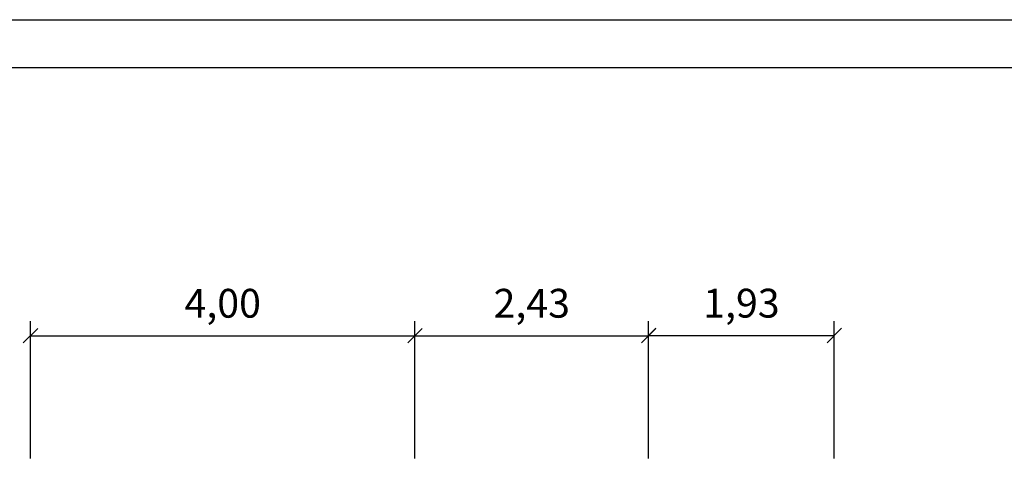
# Model space of a CAD drawing. Extents: x 0 to 29700, y 0 to 21000.
# Drawn here: x 10939 to 21186, y 16391 to 21000 of the extents above; entities that cross this region are included whole.
import ezdxf
from ezdxf.enums import TextEntityAlignment as Align

# ---------------------------------------------------------------- set-up
doc = ezdxf.new("R2010")
doc.units = 0
doc.layers.add('1', color=7, linetype='Continuous')
doc.styles.add('ARIAL', font='arial.ttf')

# ---------------------------------------------------------------- blocks, each defined once
blk = doc.blocks.new('SLASH')
at = {"color": 0, "linetype": 'Continuous'}
blk.add_line((-12.7, -12.7), (12.7, 12.7), dxfattribs=at)

msp = doc.modelspace()

# ---------------------------------------------------------------- linework, layer by layer
at = {"color": 7, "linetype": 'Continuous'}
msp.add_line((0, 21000), (29700, 21000), dxfattribs=at)
msp.add_lwpolyline([(29100, 20500), (500, 20500), (500, 500), (29100, 500)], close=True, dxfattribs=at)
at = {"layer": '1', "color": 7, "linetype": 'Continuous'}
for p, q in [((11052, 16431), (11052, 17859)), ((15052, 16431), (15052, 17859)), ((15052, 16431), (15052, 17859)), ((17484, 16431), (17484, 17861)), ((17484, 16431), (17484, 17859)), ((19416, 16431), (19416, 17861)), ((11052, 17709), (15052, 17709)), ((15052, 17709), (17484, 17709)), ((17484, 17711), (19416, 17711))]:
    msp.add_line(p, q, dxfattribs=at)

# ---------------------------------------------------------------- block references
at = {"layer": '1', "color": 7, "linetype": 'Continuous', "xscale": 5.905511811023622, "yscale": 5.905511811023622}
for p in [(11052, 17709), (15052, 17709), (17484, 17711)]:
    msp.add_blockref('SLASH', p, dxfattribs=at)
at = {"layer": '1', "color": 7, "linetype": 'Continuous', "xscale": 5.905511811023622, "yscale": 5.905511811023622, "rotation": 180}
for p in [(15052, 17709), (17484, 17709), (19416, 17711)]:
    msp.add_blockref('SLASH', p, dxfattribs=at)

# ---------------------------------------------------------------- texts
at = {"layer": '1', "color": 7, "linetype": 'Continuous', "style": 'ARIAL'}
for s, p in [('4,00', (13052, 18047)), ('2,43', (16268, 18047)), ('1,93', (18450, 18048))]:
    msp.add_text(s, height=300, dxfattribs=at).set_placement(p, align=Align.MIDDLE_CENTER)

doc.saveas('drawing.dxf')
